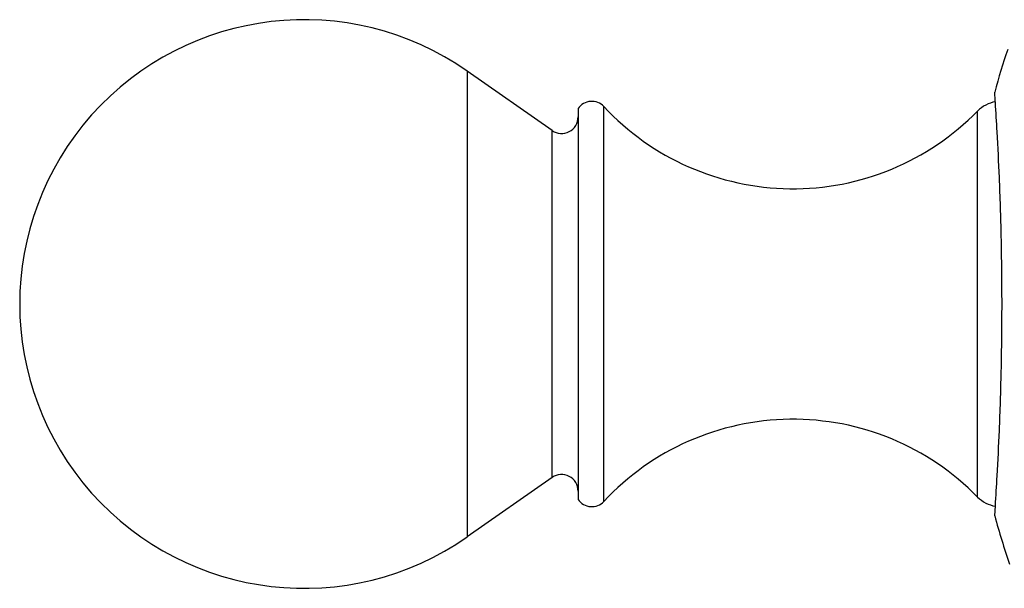
# Model space of a CAD drawing. Units: inches. Extents: x 4.5 to 17.6, y 2.2 to 12.8.
# Drawn here: x 4.8 to 5.8, y 6.1 to 6.7 of the extents above; entities that cross this region are included whole.
import ezdxf

# ---------------------------------------------------------------- set-up
doc = ezdxf.new("R2010")
doc.units = ezdxf.units.IN
doc.header["$LTSCALE"] = 1.21
doc.header["$MEASUREMENT"] = 0
doc.layers.get('0').update_dxf_attribs({"linetype": 'CONTINUOUS'})

msp = doc.modelspace()

# ---------------------------------------------------------------- linework, layer by layer
at = {"color": 9, "linetype": 'Continuous'}
for p, q in [((5.26213, 6.62582), (5.26213, 6.17529)), ((5.39426, 6.20964), (5.39426, 6.59147)), ((5.75573, 6.21388), (5.75573, 6.58723)), ((5.34421, 6.23277), (5.34421, 6.56834))]:
    msp.add_line(p, q, dxfattribs=at)
at = {"color": 7, "linetype": 'Continuous'}
for p, q in [((5.34421, 6.56834), (5.26213, 6.62582)), ((5.77277, 6.59691), (5.77218, 6.60555)), ((5.36939, 6.58957), (5.36939, 6.21153)), ((5.77287, 6.59541), (5.77277, 6.59691)), ((5.34421, 6.23277), (5.26213, 6.17529)), ((5.77218, 6.19555), (5.77285, 6.20535))]:
    msp.add_line(p, q, dxfattribs=at)
for centre, radius, start, end in [((5.10439, 6.40055), 0.275, 55, 305), ((6.51439, 6.40055), 0.77, 161.34758, 164.55972), ((5.38256, 6.58055), 0.016, 43.02605, 145.37655), ((5.57702, 6.76205), 0.25, 223.02605, 315.63007), ((5.77789, 6.56555), 0.031, 99.53031, 135.63007), ((2.98298, 6.41012), 2.79604, 3.21626, 3.79973), ((5.35339, 6.58145), 0.016, 235, 360), ((2.8613, 6.40324), 2.91791, 2.34949, 3.21713), ((2.80099, 6.4009), 2.97827, 1.25051, 2.34688), ((2.75945, 6.40026), 3.01982, 0.00563, 1.24553), ((2.7515, 6.40094), 3.02777, 358.75408, 359.99277), ((2.79925, 6.40028), 2.98001, 357.6541, 358.74682), ((5.57702, 6.03905), 0.25, 44.36993, 136.97395), ((2.86127, 6.39787), 2.91794, 356.78603, 357.65149), ((5.35339, 6.21966), 0.016, 0, 125), ((2.9599, 6.39238), 2.81916, 356.19618, 356.78505), ((5.38256, 6.22055), 0.016, 214.62345, 316.97395), ((5.77789, 6.23555), 0.031, 224.36993, 260.47003), ((6.51439, 6.40055), 0.77, 195.44028, 199.06631)]:
    msp.add_arc(centre, radius, start, end, dxfattribs=at)

doc.saveas('drawing.dxf')
